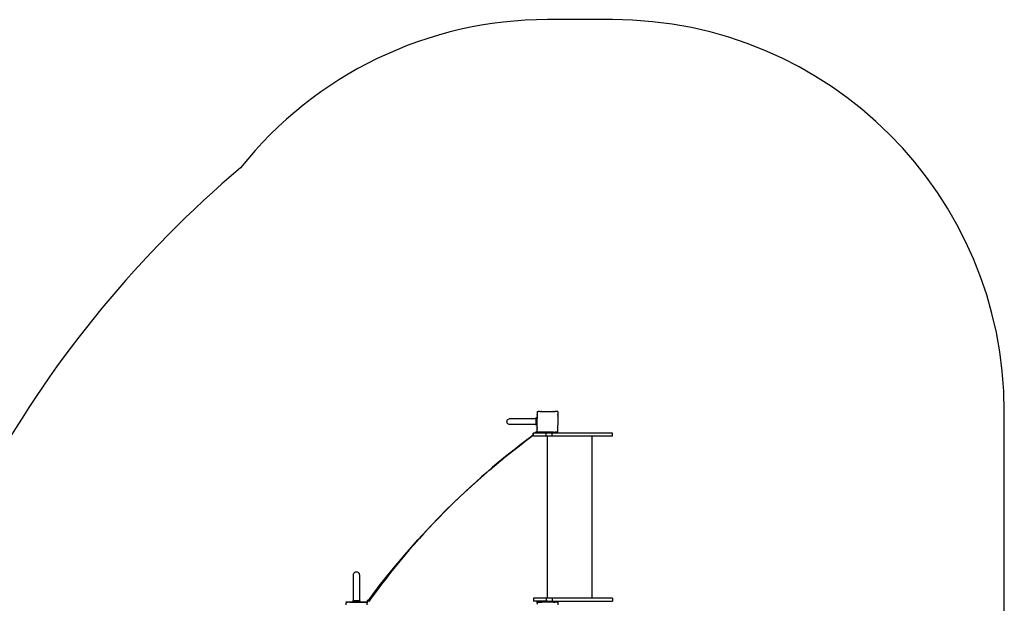
# Model space of a CAD drawing. Units: centimetres. Extents: x -1741 to -1169, y 502 to 1022.
# Drawn here: x -1546 to -1169, y 798 to 1022 of the extents above; entities that cross this region are included whole.
import ezdxf

# ---------------------------------------------------------------- set-up
doc = ezdxf.new("R2010")
doc.units = ezdxf.units.CM

# ---------------------------------------------------------------- blocks, each defined once
blk = doc.blocks.new('1701 2d')
for p, q in [((823.7, 2577.6), (575.7, 2577.6)), ((535.6, 1077.6), (535.8, 1077.6)), ((535.6, 1077.4), (535.6, 1077.6)), ((535.8, 1077.6), (535.6, 1077.4)), ((535.6, 1077.4), (535.6, 1073.6)), ((535.6, 1073.5), (535.6, 1073.6)), ((535.6, 1073.6), (535.7, 1073.5)), ((535.7, 1073.5), (535.6, 1073.5)), ((535.6, 1073.5), (535.6, 1066.6)), ((535.6, 1065.7), (535.6, 1066.6)), ((535.6, 1066.6), (536, 1066.3)), ((536, 1066.3), (535.6, 1065.7)), ((535.6, 1065.7), (535.6, 1060.7)), ((535.6, 1059.6), (535.6, 1060.7)), ((535.6, 1060.7), (536, 1060.4)), ((536, 1060.4), (535.6, 1059.6)), ((535.6, 1059.6), (535.6, 1052.7)), ((535.8, 1077.6), (539.6, 1077.6)), ((539.6, 1077.6), (539.7, 1077.6)), ((539.6, 1077.6), (539.6, 1077.5)), ((539.7, 1077.6), (539.6, 1077.5)), ((546.5, 1077.6), (539.7, 1077.6)), ((546.5, 1077.6), (547.5, 1077.6)), ((546.5, 1077.6), (546.8, 1077.2)), ((547.5, 1077.6), (546.8, 1077.2)), ((547.5, 1077.6), (552.5, 1077.6)), ((552.5, 1077.6), (553.5, 1077.6)), ((552.5, 1077.6), (552.7, 1077.2)), ((553.5, 1077.6), (552.7, 1077.2)), ((553.5, 1077.6), (562.6, 1077.6)), ((562.6, 1077.6), (562.9, 1077.6)), ((562.6, 1077.6), (562.6, 1077.5)), ((562.9, 1077.6), (562.6, 1077.5)), ((562.9, 1077.6), (588.4, 1077.6)), ((588.5, 1077.6), (588.4, 1077.6)), ((588.6, 1077.6), (588.5, 1077.6)), ((588.6, 1077.5), (588.5, 1077.6)), ((588.6, 1077.6), (588.6, 1077.5)), ((588.6, 1077.6), (597.7, 1077.6)), ((598.5, 1077.2), (597.7, 1077.6)), ((597.7, 1077.6), (597.7, 1077.6)), ((597.7, 1077.6), (598.7, 1077.6)), ((598.7, 1077.6), (598.5, 1077.2)), ((598.7, 1077.6), (603.8, 1077.6)), ((603.8, 1077.6), (604.7, 1077.6)), ((604.4, 1077.2), (603.8, 1077.6)), ((604.7, 1077.6), (604.4, 1077.2)), ((611.5, 1077.6), (604.7, 1077.6)), ((611.6, 1077.6), (611.5, 1077.6)), ((611.6, 1077.5), (611.5, 1077.6)), ((611.6, 1077.6), (611.6, 1077.5)), ((615.5, 1077.6), (611.6, 1077.6)), ((615.6, 1066.6), (615.2, 1066.3)), ((615.6, 1065.8), (615.2, 1066.3)), ((615.6, 1060.6), (615.2, 1060.4)), ((615.6, 1059.7), (615.2, 1060.4)), ((615.5, 1077.6), (615.6, 1077.6)), ((615.6, 1077.4), (615.5, 1077.6)), ((615.6, 1077.6), (615.6, 1077.4)), ((615.6, 1077.4), (615.6, 1073.6)), ((615.6, 1073.5), (615.6, 1073.6)), ((615.6, 1073.6), (615.6, 1073.6)), ((615.6, 1073.4), (615.6, 1073.5)), ((615.6, 1073.4), (615.6, 1066.6)), ((615.6, 1066.6), (615.6, 1065.8)), ((615.6, 1065.8), (615.6, 1060.6)), ((615.6, 1060.6), (615.6, 1059.7)), ((615.6, 1059.7), (615.6, 1050.8)), ((2323.7, 267.5), (2323.7, 1077.6)), ((420.1, 1038.1), (420.5, 1041.1)), ((420.5, 1035.1), (420.1, 1038.1)), ((420.5, 1041.1), (421.7, 1043.8)), ((421.7, 1032.4), (420.5, 1035.1)), ((421.7, 1043.8), (423.5, 1046.2)), ((423.5, 1030), (421.7, 1032.4)), ((423.5, 1046.2), (425.9, 1048)), ((425.9, 1028.2), (423.5, 1030)), ((425.9, 1048), (428.6, 1049.2)), ((428.6, 1027.1), (425.9, 1028.2)), ((428.6, 1049.2), (431.6, 1049.6)), ((431.6, 1026.7), (428.6, 1027.1)), ((431.6, 1049.6), (530.6, 1049.6)), ((530.6, 1026.7), (431.6, 1026.7)), ((535.6, 1052.7), (530.6, 1052.7)), ((530.6, 1052.7), (530.6, 1049.6)), ((530.6, 1049.6), (530.6, 1026.7)), ((530.6, 1026.7), (530.6, 1024.3)), ((535.6, 1024.3), (530.6, 1024.3)), ((535.6, 1052.7), (535.6, 1050.6)), ((535.6, 1050.3), (535.6, 1050.6)), ((535.6, 1050.6), (535.7, 1050.5)), ((535.7, 1050.5), (535.6, 1050.3)), ((535.6, 1024.8), (535.6, 1050.3)), ((535.6, 1024.8), (535.6, 1024.7)), ((535.6, 1024.7), (535.6, 1024.5)), ((535.6, 1024.7), (535.7, 1024.6)), ((535.6, 1024.5), (535.7, 1024.6)), ((535.6, 1024.5), (535.6, 1024.3)), ((535.6, 1015.5), (535.6, 1024.3)), ((615.6, 1050.5), (615.6, 1050.8)), ((615.6, 1050.4), (615.6, 1050.5)), ((615.6, 1050.5), (615.6, 1050.5)), ((615.6, 1050.4), (615.6, 1024.8)), ((615.6, 1024.7), (615.6, 1024.8)), ((615.6, 1024.6), (615.6, 1024.7)), ((615.6, 1024.6), (615.6, 1024.7)), ((615.6, 1024), (615.6, 1024.6)), ((615.6, 1024.6), (615.6, 1024.6)), ((615.6, 1015.7), (615.6, 1024)), ((500.6, 971.1), (520.2, 985.8)), ((521.3, 994.6), (520.2, 994.6)), ((520.2, 985.8), (520.2, 994.6)), ((520.2, 985.8), (521.3, 986.6)), ((521.3, 986.6), (521.3, 994.6)), ((529.7, 994.6), (521.3, 994.6)), ((521.3, 982.6), (521.3, 986.6)), ((570.7, 982.6), (521.3, 982.6)), ((535.6, 997.8), (529.7, 997.8)), ((529.7, 994.6), (529.7, 997.8)), ((531.9, 994.6), (529.7, 994.6)), ((531.9, 994.6), (535.7, 997.4)), ((570.7, 994.6), (531.9, 994.6)), ((535.6, 1015.5), (536, 1014.7)), ((535.6, 1014.4), (535.6, 1015.5)), ((535.6, 1014.4), (536, 1014.7)), ((535.6, 1010.8), (535.6, 1014.4)), ((535.6, 1010.8), (535.6, 1009.4)), ((535.6, 1009.4), (536, 1008.8)), ((535.6, 1009.4), (535.6, 1008.5)), ((535.6, 1008.5), (536, 1008.8)), ((535.6, 1001.6), (535.6, 1008.5)), ((535.6, 1001.5), (535.6, 1001.6)), ((535.6, 1001.6), (535.7, 1001.6)), ((535.6, 1001.5), (535.7, 1001.6)), ((535.6, 997.8), (535.6, 1001.5)), ((535.6, 997.8), (535.6, 997.7)), ((535.6, 997.6), (535.6, 997.7)), ((535.6, 997.7), (535.7, 997.6)), ((535.7, 997.6), (535.6, 997.6)), ((539.6, 997.6), (535.7, 997.6)), ((569.7, 997.4), (535.7, 997.4)), ((539.6, 997.6), (539.6, 997.6)), ((539.6, 997.6), (539.7, 997.6)), ((539.7, 997.6), (539.7, 997.6)), ((546.6, 997.6), (539.7, 997.6)), ((546.6, 997.6), (546.8, 997.9)), ((547.4, 997.6), (546.6, 997.6)), ((546.8, 997.9), (547.4, 997.6)), ((552.5, 997.6), (547.4, 997.6)), ((552.5, 997.6), (552.7, 997.9)), ((553.4, 997.6), (552.5, 997.6)), ((552.7, 997.9), (553.4, 997.6)), ((562.5, 997.6), (553.4, 997.6)), ((562.5, 997.6), (562.6, 997.6)), ((562.6, 997.6), (562.7, 997.6)), ((562.7, 997.6), (562.7, 997.6)), ((569.7, 997.6), (562.7, 997.6)), ((569.7, 997.4), (569.7, 997.6)), ((588.3, 997.6), (569.7, 997.6)), ((575.7, 997.4), (569.7, 997.4)), ((570.7, 982.6), (570.7, 994.6)), ((575.7, 994.6), (570.7, 994.6)), ((575.7, 982.6), (570.7, 982.6)), ((575.7, 994.6), (575.7, 997.4)), ((593, 994.6), (575.7, 994.6)), ((575.7, 362.8), (575.7, 982.6)), ((593, 982.6), (575.7, 982.6)), ((588.3, 997.6), (588.5, 997.6)), ((588.5, 997.6), (588.6, 997.6)), ((588.6, 997.6), (588.6, 997.6)), ((588.6, 997.6), (589.1, 997.6)), ((588.6, 997.6), (588.6, 997.6)), ((588.6, 997.6), (588.6, 997.6)), ((597.5, 997.6), (589.1, 997.6)), ((593, 982.6), (593, 994.6)), ((823.7, 994.6), (593, 994.6)), ((745.3, 982.6), (593, 982.6)), ((597.5, 997.6), (597.8, 997.6)), ((597.8, 997.6), (598.5, 997.9)), ((597.8, 997.6), (597.8, 997.6)), ((598.7, 997.6), (597.8, 997.6)), ((598.7, 997.6), (598.5, 997.9)), ((598.7, 997.6), (603.6, 997.6)), ((603.6, 997.6), (603.8, 997.5)), ((603.8, 997.5), (603.9, 997.6)), ((603.9, 997.6), (604.4, 997.9)), ((603.9, 997.6), (604.7, 997.6)), ((604.7, 997.6), (604.4, 997.9)), ((611.1, 997.6), (604.7, 997.6)), ((611.1, 997.6), (611.5, 997.5)), ((611.5, 997.5), (611.6, 997.6)), ((611.7, 997.5), (611.6, 997.6)), ((611.7, 997.5), (611.8, 997.6)), ((615.5, 997.6), (611.8, 997.6)), ((615.2, 1014.7), (615.6, 1015.4)), ((615.6, 1014.5), (615.2, 1014.7)), ((615.2, 1008.8), (615.6, 1009.3)), ((615.6, 1008.5), (615.2, 1008.8)), ((615.5, 997.6), (615.6, 997.7)), ((615.6, 997.6), (615.5, 997.6)), ((615.6, 1015.4), (615.6, 1015.7)), ((615.6, 1015.4), (615.6, 1015.4)), ((615.6, 1014.5), (615.6, 1015.4)), ((615.6, 1009.3), (615.6, 1014.5)), ((615.6, 1008.5), (615.6, 1009.3)), ((615.6, 1002), (615.6, 1008.5)), ((615.7, 1001.6), (615.6, 1002)), ((615.6, 1001.5), (615.6, 1001.6)), ((615.6, 1001.6), (615.7, 1001.6)), ((615.6, 1001.3), (615.6, 1001.5)), ((615.6, 997.7), (615.6, 1001.3)), ((615.6, 997.7), (615.6, 997.6)), ((745.3, 982.6), (745.3, 362.8)), ((823.7, 982.6), (745.3, 982.6)), ((823.7, 982.6), (823.7, 994.6)), ((414, 903.3), (474.2, 951.2)), ((474.2, 951.2), (490.1, 963.1)), ((499.3, 972.4), (490.1, 963.1)), ((490.1, 963.1), (500.6, 971.1)), ((500.6, 971.1), (499.3, 972.4)), ((355, 854), (414, 903.3)), ((297.2, 803.2), (355, 854)), ((240.8, 750.9), (297.2, 803.2)), ((185.7, 697.3), (240.8, 750.9)), ((132, 642.2), (185.7, 697.3)), ((79.7, 585.8), (132, 642.2)), ((28.9, 528.1), (79.7, 585.8)), ((-20.5, 469.1), (28.9, 528.1)), ((-167.2, 451.6), (-166.8, 454.5)), ((-166.8, 454.5), (-165.6, 457.3)), ((-165.6, 457.3), (-163.8, 459.7)), ((-163.8, 459.7), (-161.4, 461.5)), ((-161.4, 461.5), (-158.7, 462.6)), ((-158.7, 462.6), (-155.7, 463)), ((-155.7, 463), (-152.8, 462.6)), ((-152.8, 462.6), (-150, 461.5)), ((-150, 461.5), (-147.6, 459.7)), ((-147.6, 459.7), (-145.8, 457.3)), ((-145.8, 457.3), (-144.7, 454.5)), ((-144.7, 454.5), (-144.3, 451.6)), ((-68.4, 408.9), (-20.5, 469.1)), ((-167.2, 352.6), (-167.2, 451.6)), ((-144.3, 451.6), (-144.3, 352.6)), ((-110.1, 353.4), (-86.5, 384.8)), ((-81.2, 391.9), (-87.3, 385.7)), ((-87.3, 385.7), (-86.5, 384.8)), ((-86.5, 384.8), (-81.2, 391.9)), ((-81.2, 391.9), (-68.4, 408.9)), ((-194.4, 347.5), (-194.4, 347.6)), ((-194.4, 347.6), (-169.6, 347.6)), ((-194.2, 347.5), (-194.4, 347.3)), ((-194.2, 347.5), (-194.4, 347.5)), ((-194.4, 347.3), (-194.4, 347.5)), ((-194.4, 347.3), (-194.4, 343.5)), ((-194.4, 343.5), (-194.3, 343.5)), ((-194.3, 343.5), (-194.4, 343.4)), ((-194.4, 343.4), (-194.4, 343.5)), ((-194.4, 336.6), (-194.4, 343.4)), ((-194.2, 347.5), (-190.4, 347.5)), ((-190.3, 347.5), (-190.4, 347.4)), ((-190.4, 347.5), (-190.4, 347.4)), ((-190.3, 347.5), (-190.4, 347.5)), ((-183.5, 347.5), (-190.3, 347.5)), ((-183.5, 347.5), (-183.2, 347.1)), ((-182.5, 347.5), (-183.5, 347.5)), ((-182.5, 347.5), (-183.2, 347.1)), ((-182.5, 347.5), (-177.5, 347.5)), ((-177.5, 347.5), (-177.2, 347.1)), ((-176.5, 347.5), (-177.5, 347.5)), ((-176.5, 347.5), (-177.2, 347.1)), ((-176.5, 347.5), (-167.4, 347.5)), ((-167.2, 352.6), (-169.6, 352.6)), ((-169.6, 347.6), (-169.6, 352.6)), ((-141.1, 347.6), (-169.6, 347.6)), ((-167.4, 347.5), (-167.4, 347.4)), ((-167.1, 347.5), (-167.4, 347.4)), ((-167.1, 347.5), (-167.4, 347.5)), ((-144.3, 352.6), (-167.2, 352.6)), ((-167.1, 347.5), (-141.6, 347.5)), ((-141.1, 352.6), (-144.3, 352.6)), ((-141.5, 347.5), (-141.6, 347.5)), ((-141.4, 347.5), (-141.5, 347.5)), ((-141.4, 347.4), (-141.5, 347.5)), ((-141.4, 347.5), (-141.4, 347.4)), ((-141.4, 347.5), (-132.3, 347.5)), ((-141.1, 347.6), (-141.1, 352.6)), ((-141.1, 347.6), (-114.7, 347.6)), ((-131.5, 347.1), (-132.3, 347.5)), ((-132.3, 347.5), (-132.3, 347.5)), ((-131.3, 347.5), (-132.3, 347.5)), ((-131.3, 347.5), (-131.5, 347.1)), ((-131.3, 347.5), (-126.2, 347.5)), ((-125.6, 347.1), (-126.2, 347.5)), ((-125.3, 347.5), (-126.2, 347.5)), ((-125.3, 347.5), (-125.6, 347.1)), ((-125.3, 347.5), (-118.5, 347.5)), ((-118.4, 347.4), (-118.5, 347.5)), ((-118.4, 347.5), (-118.5, 347.5)), ((-118.4, 347.5), (-118.4, 347.4)), ((-118.4, 347.5), (-114.5, 347.5)), ((-114.7, 353.4), (-114.7, 347.6)), ((-110.1, 353.4), (-114.7, 353.4)), ((-114.7, 347.6), (-114.5, 347.6)), ((-114.5, 347.6), (-110.1, 353.4)), ((-114.5, 347.6), (-114.4, 347.6)), ((-114.4, 347.5), (-114.5, 347.5)), ((-114.4, 347.4), (-114.5, 347.5)), ((-114.4, 347.6), (-114.4, 347.5)), ((-114.4, 347.5), (-114.4, 347.4)), ((-114.4, 347.4), (-114.4, 343.5)), ((-114.4, 343.4), (-114.4, 343.5)), ((-114.4, 343.5), (-114.4, 343.5)), ((-114.4, 343.3), (-114.4, 343.4)), ((-114.4, 336.5), (-114.4, 343.3)), ((570.7, 362.8), (521.3, 362.8)), ((521.3, 362.8), (521.3, 350.8)), ((570.7, 350.8), (521.3, 350.8)), ((535.6, 347.5), (535.6, 347.6)), ((535.6, 347.6), (575.7, 347.6)), ((535.8, 347.5), (535.6, 347.5)), ((535.6, 347.3), (535.6, 347.5)), ((535.7, 347.4), (535.6, 347.3)), ((535.6, 343.5), (535.6, 347.3)), ((535.7, 343.5), (535.6, 343.4)), ((535.6, 343.5), (535.7, 343.5)), ((535.6, 343.4), (535.6, 343.5)), ((535.6, 343.4), (535.6, 338.8)), ((535.8, 347.5), (535.7, 347.4)), ((535.7, 347.4), (535.7, 347.4)), ((535.7, 347.4), (535.7, 347.4)), ((535.7, 347.4), (535.7, 347.4)), ((535.8, 347.5), (539.6, 347.5)), ((539.6, 347.5), (539.6, 347.4)), ((539.7, 347.5), (539.6, 347.4)), ((539.7, 347.5), (539.6, 347.5)), ((539.7, 347.5), (546.5, 347.5)), ((546.5, 347.5), (546.8, 347.1)), ((547.5, 347.5), (546.5, 347.5)), ((547.5, 347.5), (546.8, 347.1)), ((547.5, 347.5), (552.5, 347.5)), ((552.5, 347.5), (552.8, 347.1)), ((553.5, 347.5), (552.5, 347.5)), ((553.5, 347.5), (552.8, 347.1)), ((562.6, 347.5), (553.5, 347.5)), ((562.6, 347.5), (562.6, 347.4)), ((562.9, 347.5), (562.6, 347.4)), ((562.9, 347.5), (562.6, 347.5)), ((588.4, 347.5), (562.9, 347.5)), ((570.7, 362.8), (570.7, 350.8)), ((575.7, 362.8), (570.7, 362.8)), ((575.7, 350.8), (570.7, 350.8)), ((593, 362.8), (575.7, 362.8)), ((575.7, 347.6), (575.7, 350.8)), ((575.7, 350.8), (593, 350.8)), ((575.7, 347.6), (615.6, 347.6)), ((588.5, 347.5), (588.4, 347.5)), ((588.6, 347.4), (588.5, 347.5)), ((588.6, 347.5), (588.5, 347.5)), ((588.6, 347.5), (588.6, 347.4)), ((597.7, 347.5), (588.6, 347.5)), ((593, 362.8), (593, 350.8)), ((745.3, 362.8), (593, 362.8)), ((593, 350.8), (823.7, 350.8)), ((598.5, 347.1), (597.7, 347.5)), ((597.7, 347.5), (597.7, 347.5)), ((598.7, 347.5), (597.7, 347.5)), ((598.7, 347.5), (598.5, 347.1)), ((598.7, 347.5), (603.8, 347.5)), ((604.4, 347.1), (603.8, 347.5)), ((604.7, 347.5), (603.8, 347.5)), ((604.7, 347.5), (604.4, 347.1)), ((611.5, 347.5), (604.7, 347.5)), ((611.6, 347.4), (611.5, 347.5)), ((611.6, 347.5), (611.5, 347.5)), ((611.5, 347.5), (611.5, 347.5)), ((611.6, 347.5), (611.6, 347.4)), ((611.6, 347.5), (615.5, 347.5)), ((615.6, 347.4), (615.5, 347.5)), ((615.6, 347.5), (615.5, 347.5)), ((615.6, 347.6), (615.6, 347.5)), ((615.6, 347.5), (615.6, 347.4)), ((615.6, 347.4), (615.6, 343.5)), ((615.6, 343.5), (615.6, 343.5)), ((615.6, 343.4), (615.6, 343.5)), ((615.6, 343.3), (615.6, 343.4)), ((615.6, 343.3), (615.6, 336.5)), ((823.7, 362.8), (745.3, 362.8)), ((823.7, 362.8), (823.7, 350.8))]:
    blk.add_line(p, q)
for centre, radius, start, end in [((575.7, 1077.6), 1500, 90, 141.5363), ((823.7, 1077.6), 1500, 0, 90), ((2145.6, -1229), 4245.9, 130.2699, 150.7027), ((2226.4, -1330.3), 2876.7, 126.3776, 144.3134)]:
    blk.add_arc(centre, radius, start, end)

msp = doc.modelspace()

# ---------------------------------------------------------------- block references
at = {"xscale": 0.1, "yscale": 0.1, "zscale": 0.1}
msp.add_blockref('1701 2d', (-1401.44, 763.79), dxfattribs=at)

doc.saveas('drawing.dxf')
